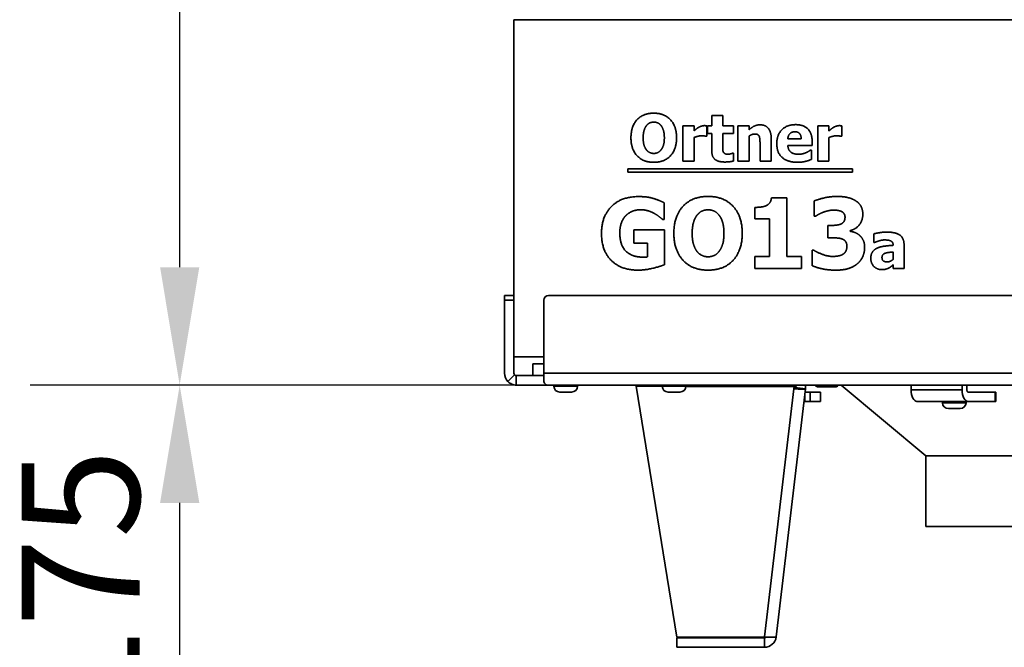
# Model space of a CAD drawing. Units: millimetres. Extents: x 400 to 5840, y 100 to 4100.
# Drawn here: x 2374 to 2792, y 2612 to 2879 of the extents above; entities that cross this region are included whole.
import ezdxf

# ---------------------------------------------------------------- set-up
doc = ezdxf.new("R2010")
doc.units = ezdxf.units.MM
doc.header["$LTSCALE"] = 20
for name, color, linetype, lineweight in [('Bemaßungen(DIN)', 7, 'Continuous', 25), ('Sichtbare Kanten(DIN)', 7, 'Continuous', 35), ('Sichtbare tangentiale Kanten(DIN)', 7, 'Continuous', 35)]:
    doc.layers.add(name, color=color, linetype=linetype, lineweight=lineweight)
doc.styles.add('Aktuell-BSI', font='arial.ttf')
doc.dimstyles.new('STANDARD-DIN-Ortner', dxfattribs={"dimscale": 20, "dimtxt": 2.5, "dimasz": 2.5, "dimexe": 3.175, "dimexo": 0, "dimgap": 0.8, "dimtad": 1, "dimdec": 1, "dimrnd": 1e-08, "dimtxsty": 'Aktuell-BSI', "dimcen": 0.09, "dimdle": 10, "dimclrd": 7, "dimclre": 7, "dimclrt": 7, "dimadec": 0, "dimazin": 2, "dimtfac": 4, "dimtmove": 0, "dimatfit": 3, "dimfxl": 1, "dimtolj": 1, "dimtzin": 0, "dimlwd": 25, "dimlwe": 25, "dimarcsym": 0})

# ---------------------------------------------------------------- blocks, each defined once
blk = doc.blocks.new('*D31')
at = {"layer": 'Bemaßungen(DIN)', "color": 7, "linetype": 'Continuous', "lineweight": 25, "transparency": 16777216}
for p, q in [((2634.88, 3422.74), (2378.45, 3422.74)), ((2441.95, 2773.74), (2441.95, 3372.74)), ((2597.88, 2723.74), (2378.45, 2723.74))]:
    blk.add_line(p, q, dxfattribs=at)
at = {"layer": 'Bemaßungen(DIN)', "color": 7, "linetype": 'Continuous', "transparency": 16777216}
for points in [[(2433.62, 3372.74), (2450.28, 3372.74), (2441.95, 3422.74)], [(2433.62, 2773.74), (2450.28, 2773.74), (2441.95, 2723.74)]]:
    blk.add_solid(points, dxfattribs=at)
at = {"layer": 'Defpoints', "color": 0, "linetype": 'Continuous', "transparency": 16777216}
for p in [(2441.95, 3422.74), (2634.88, 3422.74), (2597.88, 2723.74)]:
    blk.add_point(p, dxfattribs=at)
at = {"layer": 'Bemaßungen(DIN)', "color": 7, "linetype": 'Continuous', "lineweight": 25, "transparency": 16777216, "insert": (2374.89, 3017.82), "char_height": 50, "attachment_point": 1, "rotation": 90, "style": 'Aktuell-BSI'}
blk.add_mtext('\\A1;699', dxfattribs=at)
blk = doc.blocks.new('*D32')
at = {"layer": 'Bemaßungen(DIN)', "color": 7, "linetype": 'Continuous', "lineweight": 25, "transparency": 16777216}
for p, q in [((2597.88, 2723.74), (2378.45, 2723.74)), ((2441.95, 2598.58), (2441.95, 2673.74)), ((2671.91, 2548.58), (2378.45, 2548.58))]:
    blk.add_line(p, q, dxfattribs=at)
at = {"layer": 'Bemaßungen(DIN)', "color": 7, "linetype": 'Continuous', "transparency": 16777216}
for points in [[(2433.62, 2673.74), (2450.28, 2673.74), (2441.95, 2723.74)], [(2433.62, 2598.58), (2450.28, 2598.58), (2441.95, 2548.58)]]:
    blk.add_solid(points, dxfattribs=at)
at = {"layer": 'Defpoints', "color": 0, "linetype": 'Continuous', "transparency": 16777216}
for p in [(2441.95, 2723.74), (2597.88, 2723.74), (2671.91, 2548.58)]:
    blk.add_point(p, dxfattribs=at)
at = {"layer": 'Bemaßungen(DIN)', "color": 7, "linetype": 'Continuous', "lineweight": 25, "transparency": 16777216, "insert": (2374.89, 2583.09), "char_height": 50, "attachment_point": 1, "rotation": 90, "style": 'Aktuell-BSI'}
blk.add_mtext('\\A1;175', dxfattribs=at)

msp = doc.modelspace()

# ---------------------------------------------------------------- linework, layer by layer
at = {"layer": 'Sichtbare Kanten(DIN)'}
for p, q in [((2583.885, 2878.74), (2897.979, 2878.74)), ((2583.885, 2878.74), (2583.885, 2735.74)), ((2667.871, 2838.06), (2672.571, 2838.06)), ((2667.871, 2833.749), (2667.871, 2838.06)), ((2672.571, 2838.06), (2672.571, 2833.749)), ((2655.667, 2818.66), (2655.667, 2833.749)), ((2655.667, 2833.749), (2660.367, 2833.749)), ((2660.367, 2833.749), (2660.367, 2831.577)), ((2665.796, 2833.749), (2665.796, 2829.292)), ((2666.072, 2833.749), (2667.871, 2833.749)), ((2666.072, 2830.475), (2666.072, 2833.749)), ((2672.571, 2833.749), (2677.109, 2833.749)), ((2677.109, 2833.749), (2677.109, 2830.475)), ((2679.022, 2818.66), (2679.022, 2833.749)), ((2679.022, 2833.749), (2683.722, 2833.749)), ((2683.722, 2833.749), (2683.722, 2832.08)), ((2712.96, 2818.66), (2712.96, 2833.749)), ((2712.96, 2833.749), (2717.66, 2833.749)), ((2717.66, 2833.749), (2717.66, 2831.577)), ((2723.09, 2833.749), (2723.09, 2829.292)), ((2660.367, 2828.757), (2660.367, 2818.66)), ((2665.796, 2829.292), (2665.407, 2829.292)), ((2667.871, 2830.475), (2666.072, 2830.475)), ((2667.871, 2823.425), (2667.871, 2830.475)), ((2677.109, 2830.475), (2672.571, 2830.475)), ((2672.571, 2830.475), (2672.571, 2825.111)), ((2683.722, 2829.341), (2683.722, 2818.66)), ((2693.138, 2828.482), (2693.138, 2818.66)), ((2700.205, 2828.141), (2705.91, 2828.141)), ((2710.545, 2827.007), (2710.545, 2825.305)), ((2717.66, 2828.757), (2717.66, 2818.66)), ((2723.09, 2829.292), (2722.701, 2829.292)), ((2688.406, 2818.66), (2688.406, 2826.132)), ((2710.545, 2825.305), (2700.221, 2825.305)), ((2709.767, 2823.393), (2710.269, 2823.393)), ((2710.269, 2823.393), (2710.269, 2819.503)), ((2660.367, 2818.66), (2655.667, 2818.66)), ((2676.704, 2822.096), (2677.109, 2822.096)), ((2677.109, 2822.096), (2677.109, 2818.79)), ((2683.722, 2818.66), (2679.022, 2818.66)), ((2693.138, 2818.66), (2688.406, 2818.66)), ((2717.66, 2818.66), (2712.96, 2818.66)), ((2632.294, 2814.027), (2632.294, 2815.505)), ((2632.294, 2815.505), (2727.62, 2815.505)), ((2727.62, 2815.505), (2727.62, 2814.027)), ((2727.62, 2814.027), (2632.294, 2814.027)), ((2693.233, 2803.198), (2699.797, 2803.198)), ((2699.797, 2803.198), (2699.797, 2778.352)), ((2711.442, 2795.442), (2711.442, 2801.861)), ((2647.746, 2801.058), (2647.746, 2794.008)), ((2686.158, 2794.227), (2686.158, 2799.113)), ((2647.746, 2794.008), (2647.066, 2794.008)), ((2692.479, 2794.227), (2686.158, 2794.227)), ((2692.479, 2778.352), (2692.479, 2794.227)), ((2712.074, 2795.442), (2711.442, 2795.442)), ((2634.764, 2789.608), (2647.868, 2789.608)), ((2634.764, 2783.992), (2634.764, 2789.608)), ((2647.868, 2789.608), (2647.868, 2774.827)), ((2717.131, 2791.455), (2718.322, 2791.455)), ((2717.131, 2786.18), (2717.131, 2791.455)), ((2726.661, 2789.267), (2726.661, 2788.976)), ((2718.419, 2786.18), (2717.131, 2786.18)), ((2736.709, 2784.243), (2736.709, 2787.89)), ((2640.575, 2783.992), (2634.764, 2783.992)), ((2640.575, 2778.084), (2640.575, 2783.992)), ((2710.567, 2780.904), (2711.296, 2780.904)), ((2710.567, 2774.389), (2710.567, 2780.904)), ((2737.114, 2784.243), (2736.709, 2784.243)), ((2744.926, 2783.028), (2744.926, 2783.109)), ((2749.562, 2783.384), (2749.562, 2773.125)), ((2686.158, 2778.352), (2692.479, 2778.352)), ((2686.158, 2773.125), (2686.158, 2778.352)), ((2699.797, 2778.352), (2705.972, 2778.352)), ((2705.972, 2778.352), (2705.972, 2773.125)), ((2744.894, 2777.063), (2744.894, 2780.191)), ((2705.972, 2773.125), (2686.158, 2773.125)), ((2744.894, 2773.125), (2744.894, 2774.729)), ((2749.562, 2773.125), (2744.894, 2773.125)), ((2579.885, 2761.74), (2579.885, 2759.74)), ((2579.885, 2761.74), (2583.885, 2761.74)), ((2579.885, 2728.74), (2579.885, 2759.74)), ((2596.584, 2759.74), (2596.584, 2728.74)), ((2830.505, 2761.74), (2598.584, 2761.74)), ((2596.584, 2735.74), (2583.885, 2735.74)), ((2583.885, 2728.74), (2583.885, 2735.74)), ((2596.584, 2732.74), (2591.884, 2732.74)), ((2591.884, 2732.74), (2591.884, 2727.74)), ((2584.178, 2728.033), (2581.349, 2725.205)), ((2584.885, 2727.74), (2584.885, 2727.085)), ((2584.885, 2727.74), (2591.884, 2727.74)), ((2584.885, 2727.085), (2584.885, 2723.74)), ((2596.584, 2727.74), (2591.884, 2727.74)), ((2596.584, 2725.205), (2596.584, 2728.74)), ((2584.885, 2723.74), (2597.884, 2723.74)), ((3097.884, 2723.74), (2597.884, 2723.74)), ((2600.884, 2723.74), (2600.884, 2723.24)), ((2610.884, 2723.74), (2610.884, 2723.24)), ((2635.738, 2723.703), (2646.884, 2723.679)), ((2635.752, 2723.228), (2635.738, 2723.703)), ((2635.752, 2723.228), (2646.884, 2723.205)), ((2635.752, 2723.228), (2653.089, 2616.844)), ((2646.884, 2723.74), (2646.884, 2723.24)), ((2656.884, 2723.74), (2656.884, 2723.24)), ((2656.884, 2723.658), (2702.846, 2723.561)), ((2656.884, 2723.184), (2702.86, 2723.087)), ((2679.978, 2723.609), (2679.978, 2723.74)), ((2683.891, 2723.601), (2683.891, 2723.74)), ((2689.089, 2723.74), (2689.089, 2723.59)), ((2707.697, 2722.154), (2695.258, 2616.9)), ((2702.86, 2723.087), (2702.749, 2722.147)), ((2702.86, 2723.087), (2702.846, 2723.561)), ((2703.448, 2722.725), (2706.242, 2722.063)), ((2707.697, 2722.154), (2704.375, 2722.546)), ((2712.132, 2723.298), (2712.132, 2723.74)), ((2712.751, 2722.94), (2712.132, 2723.298)), ((2712.751, 2722.94), (2713.287, 2722.94)), ((2713.287, 2722.94), (2716.751, 2722.94)), ((2714.441, 2723.298), (2714.441, 2723.74)), ((2716.751, 2722.94), (2720.215, 2722.94)), ((2719.06, 2723.298), (2719.06, 2723.74)), ((2720.215, 2722.94), (2720.751, 2722.94)), ((2720.751, 2722.94), (2721.37, 2723.298)), ((2721.37, 2723.298), (2721.37, 2723.74)), ((2758.884, 2693.74), (2722.884, 2723.74)), ((2752.559, 2723.74), (2752.559, 2721.74)), ((2774.209, 2721.74), (2774.209, 2723.74)), ((2776.209, 2721.74), (2776.209, 2723.74)), ((2603.384, 2720.74), (2608.384, 2720.74)), ((2649.384, 2720.74), (2654.384, 2720.74)), ((2709.739, 2720.74), (2707.53, 2720.74)), ((2709.739, 2720.74), (2714.105, 2720.74)), ((2714.148, 2720.74), (2714.105, 2720.74)), ((2714.148, 2716.74), (2714.148, 2720.74)), ((2776.709, 2720.74), (2788.209, 2720.74)), ((2788.477, 2720.74), (2788.209, 2720.74)), ((2788.477, 2716.74), (2788.477, 2720.74)), ((2707.057, 2716.74), (2707.366, 2716.74)), ((2709.739, 2716.74), (2707.366, 2716.74)), ((2709.739, 2716.74), (2714.105, 2716.74)), ((2714.148, 2716.74), (2714.105, 2716.74)), ((2776.709, 2716.74), (2755.059, 2716.74)), ((2765.884, 2716.74), (2765.884, 2716.24)), ((2768.384, 2713.74), (2773.384, 2713.74)), ((2775.884, 2716.74), (2775.884, 2716.24)), ((2776.709, 2716.74), (2788.209, 2716.74)), ((2788.477, 2716.74), (2788.209, 2716.74)), ((2936.884, 2693.74), (2758.884, 2693.74)), ((2758.884, 2693.74), (2758.884, 2663.74)), ((2758.884, 2693.74), (2936.884, 2693.74)), ((2758.884, 2663.74), (2936.884, 2663.74)), ((2653.089, 2616.844), (2690.31, 2616.896)), ((2690.292, 2616.487), (2653.108, 2616.481)), ((2653.108, 2612.481), (2653.108, 2616.481)), ((2658.044, 2616.851), (2658.044, 2616.482)), ((2685.744, 2616.89), (2685.744, 2616.486)), ((2690.293, 2612.487), (2690.292, 2616.487)), ((2690.293, 2612.487), (2653.108, 2612.481))]:
    msp.add_line(p, q, dxfattribs=at)
for centre, radius, start, end in [((2598.584, 2759.74), 2, 90, 180), ((2584.885, 2728.74), 5, 180, 225), ((2584.885, 2728.74), 1, 180, 225), ((2603.384, 2723.24), 2.5, 180, 270), ((2608.384, 2723.24), 2.5, 270, 0), ((2649.384, 2723.24), 2.5, 180, 270), ((2654.384, 2723.24), 2.5, 270, 0), ((2702.731, 2722.74), 1, 355.39544, 90), ((2702.731, 2722.74), 5, 353.26, 11.53696), ((2768.384, 2716.24), 2.5, 180, 270), ((2773.384, 2716.24), 2.5, 270, 0), ((2690.292, 2617.487), 1, 270.01, 320.0394), ((2690.292, 2617.487), 5, 270.01, 353.26)]:
    msp.add_arc(centre, radius, start, end, dxfattribs=at)
for centre, major_axis in [((2755.059, 2721.74), (0, -5)), ((2776.709, 2721.74), (0, -5)), ((2776.709, 2721.74), (0, -1))]:
    msp.add_ellipse(centre, major_axis=major_axis, ratio=0.5, start_param=4.712389, end_param=6.2831853, dxfattribs=at)
for points, degree in [([(2633.592, 2828.66), (2633.592, 2833.474), (2638.746, 2839.081), (2643.268, 2839.081)], 2), ([(2643.284, 2835.305), (2642.36, 2835.305), (2640.853, 2834.641), (2640.156, 2833.798)], 2), ([(2643.268, 2839.081), (2647.774, 2839.081), (2652.96, 2833.506), (2652.96, 2828.66)], 2), ([(2646.412, 2833.765), (2645.78, 2834.592), (2644.159, 2835.305), (2643.284, 2835.305)], 2), ([(2640.156, 2833.798), (2639.54, 2833.02), (2638.778, 2830.443), (2638.778, 2828.66)], 2), ([(2647.774, 2828.66), (2647.774, 2830.459), (2647.044, 2832.971), (2646.412, 2833.765)], 2), ([(2660.367, 2831.577), (2660.691, 2831.869), (2661.825, 2832.777), (2662.295, 2833.052)], 2), ([(2662.295, 2833.052), (2662.814, 2833.36), (2664.175, 2833.798), (2664.775, 2833.798)], 2), ([(2664.775, 2833.798), (2665.002, 2833.798), (2665.569, 2833.765), (2665.796, 2833.749)], 2), ([(2683.722, 2832.08), (2684.872, 2833.052), (2687.06, 2834.154), (2688.389, 2834.154)], 2), ([(2688.389, 2834.154), (2690.691, 2834.154), (2693.138, 2831.237), (2693.138, 2828.482)], 2), ([(2695.521, 2826.116), (2695.521, 2829.811), (2699.767, 2834.219), (2703.592, 2834.219)], 2), ([(2703.219, 2831.205), (2701.842, 2831.205), (2700.286, 2829.551), (2700.205, 2828.141)], 2), ([(2705.91, 2828.141), (2705.877, 2829.633), (2704.564, 2831.205), (2703.219, 2831.205)], 2), ([(2703.592, 2834.219), (2707.044, 2834.219), (2710.545, 2830.475), (2710.545, 2827.007)], 2), ([(2717.66, 2831.577), (2717.984, 2831.869), (2719.119, 2832.777), (2719.589, 2833.052)], 2), ([(2719.589, 2833.052), (2720.107, 2833.36), (2721.469, 2833.798), (2722.069, 2833.798)], 2), ([(2722.069, 2833.798), (2722.295, 2833.798), (2722.863, 2833.765), (2723.09, 2833.749)], 2), ([(2643.268, 2818.239), (2638.746, 2818.239), (2633.592, 2823.863), (2633.592, 2828.66)], 2), ([(2638.778, 2828.66), (2638.778, 2826.812), (2639.508, 2824.381), (2640.14, 2823.555)], 2), ([(2652.96, 2828.66), (2652.96, 2823.798), (2647.774, 2818.239), (2643.268, 2818.239)], 2), ([(2646.428, 2823.587), (2647.077, 2824.462), (2647.774, 2826.78), (2647.774, 2828.66)], 2), ([(2663.495, 2829.487), (2662.765, 2829.487), (2661.128, 2829.049), (2660.367, 2828.757)], 2), ([(2665.407, 2829.292), (2665.132, 2829.389), (2664.111, 2829.487), (2663.495, 2829.487)], 2), ([(2686.137, 2830.248), (2685.569, 2830.248), (2684.386, 2829.811), (2683.722, 2829.341)], 2), ([(2688.065, 2829.292), (2687.822, 2829.811), (2686.915, 2830.248), (2686.137, 2830.248)], 2), ([(2688.406, 2826.132), (2688.406, 2827.056), (2688.26, 2828.871), (2688.065, 2829.292)], 2), ([(2720.788, 2829.487), (2720.059, 2829.487), (2718.422, 2829.049), (2717.66, 2828.757)], 2), ([(2722.701, 2829.292), (2722.425, 2829.389), (2721.404, 2829.487), (2720.788, 2829.487)], 2), ([(2640.14, 2823.555), (2640.772, 2822.728), (2642.409, 2822.015), (2643.284, 2822.015)], 2), ([(2643.284, 2822.015), (2644.175, 2822.015), (2645.829, 2822.777), (2646.428, 2823.587)], 2), ([(2673.365, 2818.368), (2670.496, 2818.368), (2667.871, 2820.735), (2667.871, 2823.425)], 2), ([(2672.571, 2825.111), (2672.571, 2824.316), (2672.603, 2823.133), (2672.798, 2822.663)], 2), ([(2672.798, 2822.663), (2672.992, 2822.193), (2673.949, 2821.642), (2674.856, 2821.642)], 2), ([(2704.354, 2818.255), (2700.075, 2818.255), (2695.521, 2822.339), (2695.521, 2826.116)], 2), ([(2700.221, 2825.305), (2700.286, 2824.252), (2701.047, 2822.858), (2701.663, 2822.436)], 2), ([(2701.663, 2822.436), (2702.263, 2822.015), (2703.884, 2821.658), (2704.84, 2821.658)], 2), ([(2707.903, 2822.323), (2708.487, 2822.566), (2709.459, 2823.166), (2709.767, 2823.393)], 2), ([(2677.109, 2818.79), (2676.347, 2818.595), (2674.629, 2818.368), (2673.365, 2818.368)], 2), ([(2674.856, 2821.642), (2675.245, 2821.642), (2676.461, 2821.966), (2676.704, 2822.096)], 2), ([(2707.903, 2818.692), (2707.141, 2818.482), (2705.521, 2818.255), (2704.354, 2818.255)], 2), ([(2704.84, 2821.658), (2705.65, 2821.658), (2707.239, 2822.015), (2707.903, 2822.323)], 2), ([(2710.269, 2819.503), (2709.686, 2819.276), (2708.746, 2818.887), (2707.903, 2818.692)], 2), ([(2621.077, 2788.149), (2621.077, 2795.199), (2629.464, 2803.708), (2636.758, 2803.708)], 2), ([(2636.758, 2803.708), (2640.526, 2803.708), (2645.242, 2802.274), (2647.746, 2801.058)], 2), ([(2651.806, 2788.125), (2651.806, 2795.345), (2659.537, 2803.757), (2666.32, 2803.757)], 2), ([(2666.32, 2803.757), (2673.079, 2803.757), (2680.858, 2795.394), (2680.858, 2788.125)], 2), ([(2691.118, 2799.867), (2692.066, 2800.353), (2693.135, 2801.982), (2693.233, 2803.198)], 2), ([(2711.442, 2801.861), (2712.998, 2802.517), (2718.249, 2803.757), (2720.996, 2803.757)], 2), ([(2720.996, 2803.757), (2723.67, 2803.757), (2727.609, 2802.833), (2728.994, 2801.934)], 2), ([(2728.994, 2801.934), (2730.526, 2800.985), (2732.058, 2798.068), (2732.058, 2796.245)], 2), ([(2637.779, 2798.117), (2635.858, 2798.117), (2632.674, 2796.901), (2631.434, 2795.661)], 2), ([(2643.516, 2796.536), (2642.398, 2797.193), (2639.432, 2798.117), (2637.779, 2798.117)], 2), ([(2666.345, 2798.092), (2664.959, 2798.092), (2662.698, 2797.096), (2661.652, 2795.831)], 2), ([(2671.037, 2795.783), (2670.088, 2797.023), (2667.657, 2798.092), (2666.345, 2798.092)], 2), ([(2686.158, 2799.113), (2687.544, 2799.113), (2690.291, 2799.478), (2691.118, 2799.867)], 2), ([(2719.683, 2797.971), (2718.589, 2797.971), (2716.28, 2797.46), (2715.21, 2797.047)], 2), ([(2723.038, 2797.363), (2722.309, 2797.728), (2720.364, 2797.971), (2719.683, 2797.971)], 2), ([(2724.497, 2794.981), (2724.497, 2795.904), (2723.646, 2797.047), (2723.038, 2797.363)], 2), ([(2631.434, 2795.661), (2630.242, 2794.446), (2628.857, 2790.726), (2628.857, 2788.271)], 2), ([(2647.066, 2794.008), (2646.531, 2794.421), (2644.489, 2796.002), (2643.516, 2796.536)], 2), ([(2661.652, 2795.831), (2660.729, 2794.665), (2659.586, 2790.799), (2659.586, 2788.125)], 2), ([(2673.079, 2788.125), (2673.079, 2790.823), (2671.985, 2794.592), (2671.037, 2795.783)], 2), ([(2715.21, 2797.047), (2714.359, 2796.731), (2712.511, 2795.71), (2712.074, 2795.442)], 2), ([(2722.795, 2792.063), (2723.597, 2792.452), (2724.497, 2793.814), (2724.497, 2794.981)], 2), ([(2732.058, 2796.245), (2732.058, 2793.668), (2729.092, 2789.827), (2726.661, 2789.267)], 2), ([(2718.322, 2791.455), (2719.683, 2791.455), (2721.993, 2791.699), (2722.795, 2792.063)], 2), ([(2726.661, 2788.976), (2727.73, 2788.83), (2729.772, 2788.052), (2730.745, 2787.177)], 2), ([(2636.539, 2772.493), (2629.464, 2772.493), (2621.077, 2780.661), (2621.077, 2788.149)], 2), ([(2628.857, 2788.271), (2628.857, 2783.019), (2634.132, 2778.011), (2638.678, 2778.011)], 2), ([(2666.32, 2772.493), (2659.537, 2772.493), (2651.806, 2780.929), (2651.806, 2788.125)], 2), ([(2659.586, 2788.125), (2659.586, 2785.353), (2660.68, 2781.707), (2661.628, 2780.467)], 2), ([(2680.858, 2788.125), (2680.858, 2780.831), (2673.079, 2772.493), (2666.32, 2772.493)], 2), ([(2671.061, 2780.515), (2672.033, 2781.828), (2673.079, 2785.305), (2673.079, 2788.125)], 2), ([(2723.135, 2785.767), (2722.163, 2786.107), (2719.464, 2786.18), (2718.419, 2786.18)], 2), ([(2725.275, 2782.655), (2725.275, 2783.992), (2724.108, 2785.426), (2723.135, 2785.767)], 2), ([(2730.745, 2787.177), (2731.644, 2786.399), (2732.836, 2783.919), (2732.836, 2782.217)], 2), ([(2736.709, 2787.89), (2737.406, 2788.084), (2740.518, 2788.635), (2742.106, 2788.635)], 2), ([(2741.231, 2785.313), (2740.405, 2785.313), (2738.168, 2784.713), (2737.114, 2784.243)], 2), ([(2744.926, 2783.109), (2744.926, 2784.357), (2743.079, 2785.313), (2741.231, 2785.313)], 2), ([(2742.106, 2788.635), (2745.996, 2788.635), (2749.562, 2786.042), (2749.562, 2783.384)], 2), ([(2711.296, 2780.904), (2712.949, 2779.859), (2717.398, 2778.303), (2719.246, 2778.303)], 2), ([(2723.768, 2779.324), (2724.448, 2779.835), (2725.275, 2781.318), (2725.275, 2782.655)], 2), ([(2732.836, 2782.217), (2732.836, 2780.005), (2731.207, 2776.383), (2729.627, 2775.118)], 2), ([(2735.445, 2777.452), (2735.445, 2779.122), (2736.79, 2781.196), (2738.054, 2781.796)], 2), ([(2738.054, 2781.796), (2739.335, 2782.412), (2742.884, 2782.898), (2744.926, 2783.028)], 2), ([(2638.678, 2778.011), (2639.092, 2778.011), (2640.161, 2778.06), (2640.575, 2778.084)], 2), ([(2661.628, 2780.467), (2662.576, 2779.227), (2665.032, 2778.157), (2666.345, 2778.157)], 2), ([(2666.345, 2778.157), (2667.682, 2778.157), (2670.161, 2779.3), (2671.061, 2780.515)], 2), ([(2719.246, 2778.303), (2720.34, 2778.303), (2722.892, 2778.692), (2723.768, 2779.324)], 2), ([(2740.097, 2772.72), (2738.087, 2772.72), (2735.445, 2775.41), (2735.445, 2777.452)], 2), ([(2741.507, 2779.64), (2740.875, 2779.43), (2740.194, 2778.554), (2740.194, 2777.841)], 2), ([(2740.194, 2777.841), (2740.194, 2776.788), (2741.345, 2775.994), (2742.463, 2775.994)], 2), ([(2744.894, 2780.191), (2743.695, 2780.078), (2742.22, 2779.9), (2741.507, 2779.64)], 2), ([(2742.463, 2775.994), (2743.079, 2775.994), (2744.375, 2776.561), (2744.894, 2777.063)], 2), ([(2647.868, 2774.827), (2645.899, 2774.024), (2639.602, 2772.493), (2636.539, 2772.493)], 2), ([(2720.656, 2772.493), (2717.155, 2772.493), (2712.147, 2773.66), (2710.567, 2774.389)], 2), ([(2729.627, 2775.118), (2728.046, 2773.854), (2723.743, 2772.493), (2720.656, 2772.493)], 2), ([(2742.998, 2773.352), (2742.366, 2773.044), (2741.166, 2772.72), (2740.097, 2772.72)], 2), ([(2744.894, 2774.729), (2744.408, 2774.324), (2743.646, 2773.676), (2742.998, 2773.352)], 2), ([(2584.178, 2728.033), (2584.363, 2727.848), (2584.623, 2727.74), (2584.885, 2727.74)], 3), ([(2706.242, 2722.063), (2705.323, 2722.012), (2704.04, 2722.048), (2702.749, 2722.147)], 3), ([(2707.697, 2722.154), (2707.685, 2722.053), (2707.15, 2722.014), (2706.242, 2722.063)], 3), ([(2690.31, 2616.896), (2691.602, 2616.796), (2692.884, 2616.76), (2693.803, 2616.81)], 3), ([(2693.803, 2616.81), (2694.711, 2616.761), (2695.246, 2616.8), (2695.258, 2616.9)], 3)]:
    msp.add_open_spline(points, degree=degree, dxfattribs=at)
for points, knots in [([(2581.349, 2725.205), (2581.812, 2724.742), (2582.367, 2724.371), (2583.576, 2723.871), (2584.23, 2723.74), (2584.885, 2723.74)], [0, 0, 0, 0, 0.5, 0.5, 1, 1, 1, 1]), ([(2597.884, 2723.74), (2597.667, 2723.74), (2597.451, 2723.871), (2597.018, 2724.371), (2596.801, 2724.742), (2596.584, 2725.205)], [0, 0, 0, 0, 0.5, 0.5, 1, 1, 1, 1]), ([(2703.448, 2722.725), (2703.353, 2722.7), (2703.241, 2722.679), (2703.119, 2722.662), (2703.02, 2722.648), (2702.913, 2722.637), (2702.806, 2722.627)], [0, 0, 0, 0, 0.5, 0.5, 0.5, 0.90998465, 0.90998465, 0.90998465, 0.90998465]), ([(2703.574, 2722.695), (2703.661, 2722.674), (2703.749, 2722.655), (2703.914, 2722.622), (2703.994, 2722.607), (2704.134, 2722.582), (2704.196, 2722.572), (2704.292, 2722.557), (2704.329, 2722.552), (2704.367, 2722.547), (2704.375, 2722.546), (2704.375, 2722.546)], [0, 0, 0, 0, 0.02683973, 0.02683973, 0.0540115, 0.0540115, 0.08135837, 0.08135837, 0.10852723, 0.10852723, 0.12876087, 0.12876087, 0.12876087, 0.12876087])]:
    msp.add_open_spline(points, degree=3, knots=knots, dxfattribs=at)
for points, weights in [([(2712.132, 2723.298), (2712.751, 2722.94), (2713.287, 2722.94)], [1.72138025726, 1.85452948354, 1.85452948354]), ([(2713.287, 2722.94), (2713.823, 2722.94), (2714.441, 2723.298)], [1.85452948354, 1.85452948354, 1.72138025726]), ([(2714.441, 2723.298), (2715.679, 2722.94), (2716.751, 2722.94)], [1.72138025726, 1.85452948354, 1.85452948354]), ([(2716.751, 2722.94), (2717.823, 2722.94), (2719.06, 2723.298)], [1.85452948354, 1.85452948354, 1.72138025726]), ([(2719.06, 2723.298), (2719.679, 2722.94), (2720.215, 2722.94)], [1.72138025726, 1.85452948354, 1.85452948354]), ([(2720.215, 2722.94), (2720.751, 2722.94), (2721.37, 2723.298)], [1.85452948354, 1.85452948354, 1.72138025726])]:
    msp.add_rational_spline(points, weights, degree=2, dxfattribs=at)
at = {"layer": 'Sichtbare tangentiale Kanten(DIN)'}
for p, q in [((2583.885, 2759.74), (2579.885, 2759.74)), ((2596.584, 2728.74), (3099.184, 2728.74)), ((2610.884, 2723.24), (2600.884, 2723.24)), ((2656.884, 2723.24), (2646.884, 2723.24)), ((2690.31, 2616.896), (2702.749, 2722.147)), ((2707.366, 2716.74), (2707.366, 2719.36)), ((2709.739, 2720.74), (2709.739, 2716.74)), ((2714.105, 2716.74), (2714.105, 2720.74)), ((2752.559, 2721.74), (2774.209, 2721.74)), ((2788.209, 2716.74), (2788.209, 2720.74)), ((2775.884, 2716.24), (2765.884, 2716.24))]:
    msp.add_line(p, q, dxfattribs=at)

# ---------------------------------------------------------------- dimensions: what is measured, and where the dimension line sits
at = {"layer": 'Bemaßungen(DIN)', "color": 7, "linetype": 'Continuous', "lineweight": 25}
for base, p1, p2, override, picture, middle in [((2441.951, 3422.74), (2597.884, 2723.74), (2634.885, 3422.74), {"dimdec": 1, "dimtp": 0, "dimtm": 0, "dimtdec": 2, "dimtofl": 0, "dimatfit": 1}, '*D31', (2441.951, 3073.24)), ((2441.951, 2723.74), (2671.906, 2548.584), (2597.884, 2723.74), {"dimdec": 0, "dimtp": 0, "dimtm": 0, "dimtdec": 0, "dimtofl": 0, "dimatfit": 1}, '*D32', (2441.951, 2636.162))]:
    dim = msp.add_linear_dim(base=base, p1=p1, p2=p2, angle=90, dimstyle='STANDARD-DIN-Ortner', override=override, dxfattribs=at)
    dim.commit()
    dim.dimension.update_dxf_attribs({"geometry": picture, "text_midpoint": middle, "dimtype": 160})

doc.saveas('drawing.dxf')
